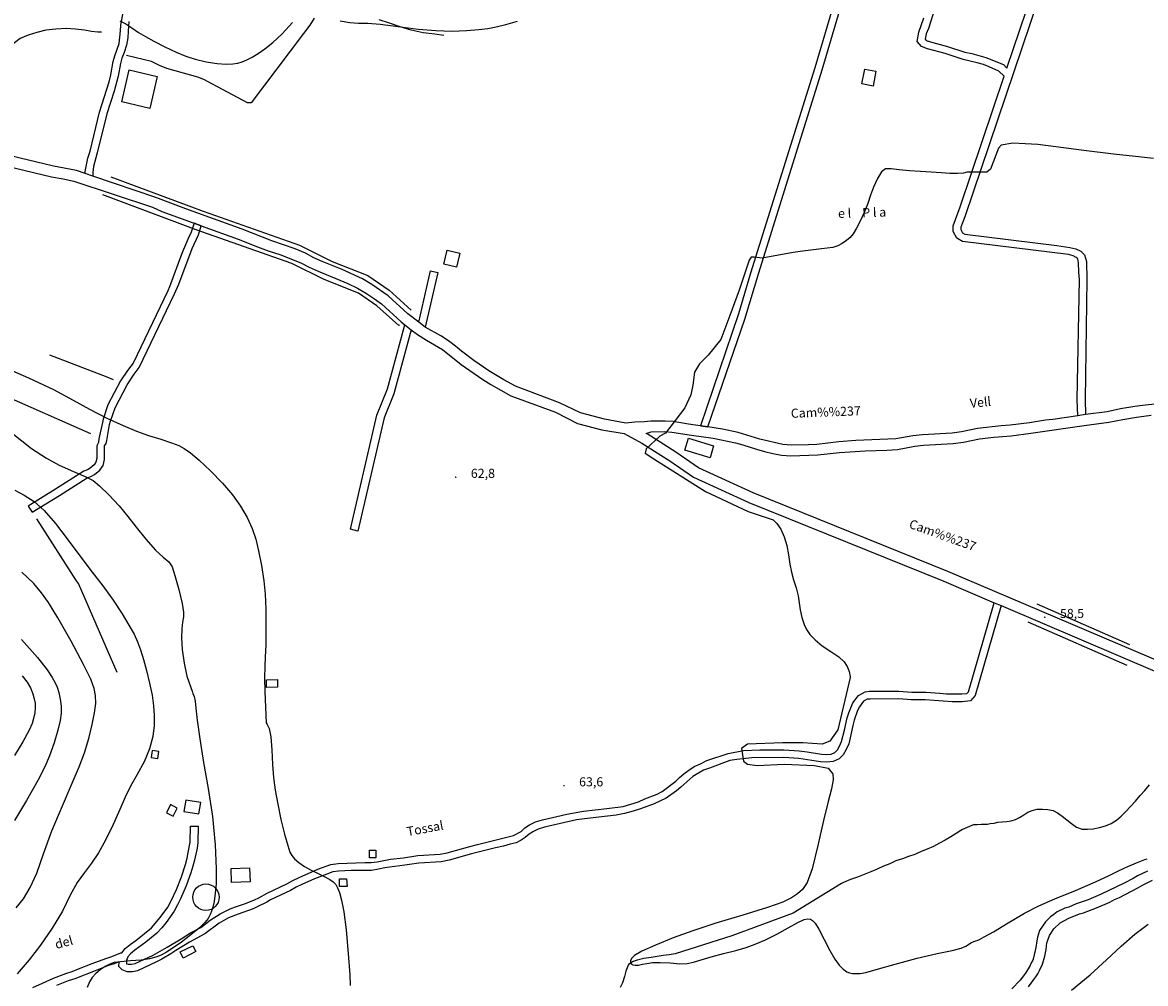
# Model space of a CAD drawing. Units: millimetres. Extents: x 737498 to 744362, y 4308752 to 4314384.
# Drawn here: x 740063 to 740804, y 4312851 to 4313484 of the extents above; entities that cross this region are included whole.
import ezdxf
from ezdxf.enums import TextEntityAlignment as Align

# ---------------------------------------------------------------- set-up
doc = ezdxf.new("R2010")
doc.units = ezdxf.units.MM
doc.header["$LTSCALE"] = 0.5
doc.header["$MEASUREMENT"] = 0
doc.header["$PDMODE"] = 1
doc.header["$PDSIZE"] = 1
doc.layers.add('1término', color=7, linetype='Continuous', lineweight=25)
for name, color, linetype in [('22ctras', 252, 'Continuous'), ('24', 252, 'Continuous'), ('26sendas', 252, 'Continuous'), ('35', 252, 'Continuous'), ('3txt zonas', 253, 'Continuous'), ('40', 252, 'Continuous'), ('41', 252, 'Continuous'), ('46rios', 252, 'Continuous'), ('5cota curvas', 252, 'Continuous'), ('8curva nivel', 252, 'Continuous')]:
    doc.layers.add(name, color=color, linetype=linetype)
doc.styles.add('romans', font='romans.shx')

# ---------------------------------------------------------------- blocks, each defined once
blk = doc.blocks.new('POZO')
at = {"layer": '1término', "linetype": 'Continuous'}
blk.add_circle((0, 0), 8.72, dxfattribs=at)

msp = doc.modelspace()

# ---------------------------------------------------------------- linework, layer by layer
at = {"layer": '22ctras', "color": 7, "linetype": 'Continuous'}
for p in [(740349.17, 4313184.18), (740737.67, 4313091.8), (740420.54, 4312980.8)]:
    msp.add_point(p, dxfattribs=at)
at = {"layer": '24', "linetype": 'Continuous'}
for points in [[(740812.25, 4313233), (740802.12, 4313232), (740797, 4313231.25), (740787.62, 4313229.75), (740778.75, 4313227.75), (740764.5, 4313225.88), (740759.38, 4313225.12), (740742.88, 4313222.62), (740738.12, 4313222.25), (740727.62, 4313220.5), (740714.88, 4313218.88), (740709, 4313218.5), (740693.25, 4313216.75), (740682.75, 4313214.5), (740676.62, 4313213.62), (740657.12, 4313212.62), (740650.62, 4313211.88), (740639.5, 4313209.88), (740613.12, 4313208.75), (740601.75, 4313208), (740587.25, 4313206.25), (740581.88, 4313206), (740570.62, 4313205.75), (740565, 4313206.12), (740549.75, 4313209.75), (740535.5, 4313214.12), (740525.12, 4313216.38), (740515.5, 4313217.75), (740510.5, 4313218.5), (740505.62, 4313219.25), (740501.38, 4313219.75), (740492.62, 4313221.25), (740487.38, 4313221.62), (740477.88, 4313221.5), (740473.38, 4313221.12), (740467.38, 4313221), (740461.38, 4313220.25), (740447.25, 4313222.88), (740431.38, 4313227.12), (740417.62, 4313233.75), (740388.5, 4313244.75), (740380.88, 4313248.88), (740371.12, 4313254.75), (740361.12, 4313261.5), (740352.88, 4313267.75), (740349, 4313271.12), (740344.38, 4313274.5), (740339.25, 4313277.75), (740329, 4313283.62), (740324.75, 4313286.75), (740317.62, 4313292.38), (740304.62, 4313304.25), (740293.88, 4313311.75), (740287.75, 4313315.5), (740274.25, 4313321.62), (740261.12, 4313326.75), (740255.62, 4313329.25), (740250, 4313332.25), (740243.25, 4313335.25), (740227.88, 4313340.5), (740208.25, 4313348.12), (740171.12, 4313361.5), (740151.5, 4313369.12), (740109.75, 4313383.12), (740104.75, 4313384.88), (740099, 4313386.75), (740084, 4313389.62), (739997.75, 4313410.25)], [(739980.12, 4313407.25), (740082.5, 4313382.62), (740090.25, 4313381.38), (740097.25, 4313379.88), (740149.12, 4313362.62), (740155.38, 4313359.88), (740176.12, 4313352.25), (740176.62, 4313352.12), (740181.38, 4313350.38), (740205.75, 4313341.62), (740218.38, 4313336.62), (740225.5, 4313333.88), (740233.25, 4313331.38), (740247, 4313326), (740252.62, 4313323), (740258.5, 4313320.38), (740278, 4313312.38), (740284.38, 4313309.25), (740290.25, 4313305.75), (740295.62, 4313302.25), (740300.12, 4313298.88), (740313.12, 4313287), (740315.62, 4313285), (740319.75, 4313281.75), (740324, 4313278.62), (740330, 4313274.88), (740340.5, 4313268.88), (740352.75, 4313259), (740367.12, 4313249), (740372.25, 4313245.75), (740385.5, 4313238.38), (740414.88, 4313227.5), (740429.5, 4313220.12), (740445.62, 4313215.88), (740460.25, 4313213.38), (740472, 4313207.12), (740490.38, 4313195.38), (740505.88, 4313184.75), (740542.5, 4313167.88), (740671.12, 4313116.12), (740704.25, 4313101.88), (740708.88, 4313100), (740813.25, 4313055.38)], [(740816.88, 4313061.5), (740673.62, 4313122.5), (740545.38, 4313174.25), (740509.38, 4313190.75), (740494.25, 4313201.12), (740475.5, 4313213.25), (740474.88, 4313213.5), (740478.12, 4313214.5), (740487, 4313214.75), (740491.62, 4313214.38), (740504.75, 4313212.25), (740518.88, 4313210.38), (740533.62, 4313207.25), (740538.62, 4313206), (740547.62, 4313203.12), (740552.75, 4313201.62), (740558.25, 4313200.25), (740564.12, 4313199.25), (740570.25, 4313198.75), (740587.88, 4313199.38), (740602.38, 4313201), (740619.5, 4313202.12), (740633.5, 4313202.5), (740640.5, 4313203), (740651.88, 4313205), (740657.75, 4313205.75), (740677.25, 4313206.75), (740684, 4313207.62), (740694.5, 4313209.88), (740704, 4313211.12), (740715.5, 4313212), (740728.5, 4313213.62), (740763.62, 4313218.75), (740780, 4313220.88), (740789.12, 4313222.75), (740798.25, 4313224.25), (740807.88, 4313225.62)], [(740805.38, 4312925), (740798.88, 4312921.75), (740795.88, 4312920), (740790, 4312916.88), (740774.88, 4312909.62), (740766.25, 4312906), (740758.38, 4312903.25), (740753.5, 4312901.25), (740750.88, 4312900.5), (740745.88, 4312898), (740743.62, 4312896.38), (740741.5, 4312894.75), (740738.12, 4312891.38), (740734.25, 4312885.75), (740732.88, 4312881.38), (740732.38, 4312879), (740731.75, 4312874.62), (740730.25, 4312867.75), (740729.75, 4312866.25), (740728.75, 4312864.38), (740728.12, 4312862.62), (740724.88, 4312857.62), (740721.38, 4312853.12), (740715.88, 4312847.25)], [(740726.88, 4312848.62), (740730.38, 4312853.38), (740731.75, 4312855.25), (740733, 4312857.25), (740734.25, 4312859.38), (740736.25, 4312863.62), (740737.62, 4312868.75), (740738.5, 4312873.25), (740739.12, 4312877.62), (740739.62, 4312879.5), (740740.75, 4312882.5), (740743.62, 4312886.88), (740747.88, 4312890.88), (740753.5, 4312894), (740760.62, 4312896.75), (740763.25, 4312897.5), (740771.75, 4312900.62), (740780.62, 4312904.5), (740783.75, 4312906.25), (740787, 4312907.5), (740799.12, 4312913.88), (740802.12, 4312915.62), (740808.62, 4312918.88)]]:
    msp.add_lwpolyline(points, dxfattribs=at)
at = {"layer": '26sendas', "linetype": 'Continuous'}
for p, q in [((740312.05, 4313285.11), (740311.67, 4313284.68)), ((740793.66, 4313074.04), (740732.63, 4313100.9)), ((740726.52, 4313089.38), (740791.77, 4313060.67))]:
    msp.add_line(p, q, dxfattribs=at)
for points in [[(740690.12, 4313572.88), (740660.88, 4313480.5), (740659.38, 4313476.88), (740658.88, 4313473.38), (740659.38, 4313472.62), (740663.75, 4313471.12), (740673.5, 4313468.62), (740685, 4313464.88), (740689.62, 4313463.88), (740698.75, 4313461.38), (740710.38, 4313456.62), (740712.62, 4313454.38), (740733.88, 4313517.38)], [(740738.75, 4313515.88), (740685, 4313356.25), (740682.25, 4313349.5), (740682.25, 4313347.88), (740683.38, 4313345.75), (740684.88, 4313344.88), (740745.5, 4313337.5), (740754.25, 4313336.12), (740758.25, 4313335.25), (740761.38, 4313333.62), (740763.88, 4313331.25), (740765.12, 4313326.88), (740765.5, 4313314.88), (740764.25, 4313235.75), (740764.5, 4313225.88), (740759.38, 4313225.12), (740759.12, 4313235.75), (740760.5, 4313314.88), (740760.12, 4313319.88), (740760, 4313326), (740759.38, 4313328.5), (740758.38, 4313329.38), (740756.38, 4313330.5), (740753.38, 4313331.38), (740683.38, 4313340.12), (740679.75, 4313342.12), (740677.25, 4313346.62), (740677.25, 4313350.38), (740681.88, 4313362.88), (740710.8, 4313448.95), (740707.38, 4313452.38), (740701, 4313455.25), (740697.25, 4313456.62), (740693.12, 4313457.88), (740683.75, 4313460.12), (740672, 4313463.88), (740660.38, 4313467), (740656.38, 4313468.5), (740653.5, 4313471.88), (740654.5, 4313478.12), (740657.88, 4313487.5)], [(740133.62, 4313485), (740133.38, 4313482), (740133.25, 4313478.62), (740132.88, 4313474.38), (740132, 4313469.38), (740130.5, 4313464.62), (740129, 4313460.88), (740128.12, 4313457.38), (740126.62, 4313449.12), (740124, 4313439.25), (740119.12, 4313424.12), (740112.75, 4313398.38), (740110.25, 4313389.38), (740109.75, 4313385.5), (740109.75, 4313383.12), (740104.75, 4313384.88), (740104.75, 4313386.12), (740106.62, 4313395), (740108, 4313399.62), (740114.25, 4313425.25), (740120.62, 4313445.38), (740121.75, 4313450), (740123.25, 4313458.62), (740124.25, 4313462.38), (740127.25, 4313470.62), (740128.12, 4313479), (740128.25, 4313482.62), (740130.38, 4313493.38)], [(740121.8, 4313382.67), (740182.52, 4313359.95), (740246.16, 4313337.58), (740267.65, 4313326.8), (740291.11, 4313317.56), (740305.2, 4313307.84), (740319.84, 4313294.8)], [(740311.67, 4313284.68), (740297.16, 4313297.6), (740284.95, 4313306.02), (740262.35, 4313314.92), (740241.08, 4313325.58), (740178.08, 4313347.73), (740116.34, 4313370.83)], [(740070.38, 4312848.12), (740076.75, 4312851), (740084, 4312854.38), (740092, 4312857.38), (740096.25, 4312858.75), (740100.38, 4312860.5), (740109.5, 4312864), (740118.5, 4312867.38), (740122.38, 4312868.62), (740128.38, 4312871), (740128.88, 4312871.12), (740131.25, 4312873.88), (740134.38, 4312876.62), (740138.12, 4312879.25), (740148.5, 4312887.5), (740154.25, 4312894.25), (740159.25, 4312901.25), (740161.25, 4312904.88), (740165.12, 4312912.88), (740168.25, 4312921.12), (740171, 4312929.38), (740172.12, 4312933.5), (740172.75, 4312937.12), (740174, 4312944.12), (740174.25, 4312954.5), (740179.38, 4312954.5), (740179.12, 4312943.88), (740178.62, 4312940), (740177.75, 4312936.12), (740176.88, 4312932.25), (740175.75, 4312928.12), (740174.5, 4312923.75), (740171.5, 4312915.25), (740167.62, 4312906.62), (740165.75, 4312902.62), (740163.38, 4312898.62), (740158.12, 4312891), (740155.25, 4312887.5), (740152, 4312884), (740144.75, 4312878.12), (740137.62, 4312872.75), (740134.75, 4312870.38), (740133, 4312868.38), (740132.38, 4312867.12), (740132.12, 4312866.38), (740132, 4312863.88), (740133.25, 4312863.5), (740135.38, 4312863.5), (740137.75, 4312864), (740149.62, 4312869.62), (740155.75, 4312873.12), (740158.88, 4312874.88), (740168, 4312880.25), (740174.25, 4312884.25), (740181.12, 4312887.75), (740187.12, 4312892.5), (740193.88, 4312896.75), (740200.5, 4312900.12), (740203.88, 4312901.38), (740210.5, 4312903.62), (740216.38, 4312906), (740219.25, 4312907.38), (740224.88, 4312910.38), (740237.88, 4312916.62), (740241.75, 4312918.75), (740245.88, 4312920.62), (740258.25, 4312926.12), (740266.75, 4312929.25), (740271.62, 4312930), (740289.25, 4312930.5), (740293.38, 4312930.5), (740297.38, 4312931), (740306.25, 4312932.75), (740314.75, 4312933.75), (740324.12, 4312935.25), (740339, 4312936.12), (740343.62, 4312937), (740358.38, 4312941.12), (740363.62, 4312942.38), (740383.75, 4312947.5), (740387.38, 4312948.38), (740392.25, 4312951.12), (740394.75, 4312953.38), (740397.88, 4312955.38), (740401.75, 4312957.38), (740406.5, 4312958.75), (740422.38, 4312962.38), (740433.38, 4312964.5), (740448.88, 4312966.25), (740459.62, 4312967.62), (740469.62, 4312970.62), (740474, 4312972.62), (740482, 4312975.75), (740485.38, 4312977.5), (740494.38, 4312984.12), (740496.75, 4312986.62), (740499.62, 4312989), (740502.88, 4312991.5), (740506.5, 4312993.88), (740510.5, 4312995.75), (740514.75, 4312997.75), (740528.75, 4313002.5), (740538.88, 4313004.38), (740549.75, 4313004.88), (740565.62, 4313004.88), (740575.75, 4313004.25), (740581, 4313003.62), (740590.38, 4313002.12), (740594, 4313001.88), (740596.88, 4313002), (740599.12, 4313003.12), (740600.88, 4313004.88), (740602.25, 4313007.25), (740603.62, 4313010.38), (740605.5, 4313017.88), (740607.25, 4313025.88), (740608.38, 4313029.38), (740611, 4313035.88), (740614.88, 4313040.75), (740619.25, 4313043.12), (740622.12, 4313043.5), (740641.38, 4313043.62), (740650, 4313043), (740659.25, 4313042.88), (740668.38, 4313042.25), (740672.75, 4313041.88), (740682.88, 4313041.75), (740686.25, 4313042), (740687.38, 4313043.12), (740704.25, 4313101.88), (740708.88, 4313100), (740691.75, 4313040.62), (740688.75, 4313037.25), (740683.25, 4313036.62), (740676.5, 4313036.62), (740658.88, 4313037.75), (740649.62, 4313037.88), (740641.38, 4313038.5), (740622.5, 4313038.38), (740620.62, 4313038.38), (740618, 4313037), (740615.5, 4313033.25), (740614.25, 4313030.75), (740612, 4313024.5), (740611, 4313020.88), (740609.25, 4313012.75), (740608.38, 4313008.88), (740606.75, 4313005), (740604.75, 4313001.62), (740602, 4312999), (740598.12, 4312997.25), (740594, 4312996.75), (740589.75, 4312997), (740575.5, 4312999.12), (740565.62, 4312999.75), (740544.5, 4312999.62), (740534.62, 4312998.62), (740530, 4312997.75), (740516.62, 4312992.88), (740512.62, 4312991.38), (740505.62, 4312987.38), (740497.62, 4312980.38), (740494.75, 4312977.88), (740487.88, 4312973), (740480.12, 4312969.38), (740471.12, 4312965.88), (740466.12, 4312964.38), (740460.5, 4312962.88), (740454.88, 4312961.75), (740434, 4312959.38), (740428.75, 4312958.75), (740407.75, 4312954), (740403.62, 4312952.5), (740400.5, 4312951), (740397.62, 4312949.25), (740395, 4312947), (740392.38, 4312945.25), (740389, 4312943.62), (740385, 4312942.75), (740380.62, 4312941.38), (740375.5, 4312940.38), (740364.88, 4312937.62), (740359.62, 4312936.38), (740344.88, 4312932.25), (740339.62, 4312931.12), (740324.75, 4312930.12), (740315.62, 4312928.75), (740302.5, 4312927.12), (740298.25, 4312926.12), (740293.62, 4312925.38), (740289.25, 4312925.38), (740280.25, 4312925.25), (740271.88, 4312924.88), (740268.12, 4312924.38), (740264.12, 4312923), (740256, 4312919.88), (740247.75, 4312916.12), (740243.88, 4312914.25), (740240.12, 4312912.12), (740227.12, 4312906), (740224.5, 4312904.38), (740218.62, 4312901.5), (740215.5, 4312900.12), (740205.75, 4312896.62), (740199.38, 4312894.12), (740193.25, 4312890.62), (740183.62, 4312883.62), (740173.62, 4312878), (740164.5, 4312872.5), (740161.38, 4312870.38), (740155.25, 4312866.88), (740151.88, 4312865.12), (740139.38, 4312859.25), (740136, 4312858.5), (740132.38, 4312858.5), (740129.12, 4312859.75), (740127, 4312862.12), (740127.12, 4312865.12), (740123.88, 4312863.88), (740120.12, 4312862.62), (740111.38, 4312859.25), (740097.88, 4312854), (740093.62, 4312852.62), (740085.88, 4312849.62)]]:
    msp.add_lwpolyline(points, dxfattribs=at)
for points in [[(740614.25, 4313553.12), (740614, 4313550.38), (740612.88, 4313545.38), (740586, 4313454.62), (740543.5, 4313319.25), (740535.75, 4313292.25), (740510.5, 4313218.5), (740515.5, 4313217.75), (740539.88, 4313288.75), (740549, 4313319.38), (740590.88, 4313453.12), (740617.62, 4313544.25), (740618.88, 4313549.5), (740619.25, 4313552.5), (740614.25, 4313553.12)], [(740176.62, 4313352.12), (740174.75, 4313346.25), (740172.75, 4313342), (740168.62, 4313332.12), (740160.5, 4313310.25), (740159.25, 4313307.5), (740136.38, 4313259.75), (740132.62, 4313255), (740128, 4313248.12), (740119.75, 4313232.25), (740116.75, 4313223), (740116.12, 4313220.62), (740113.88, 4313209.88), (740113.62, 4313207.5), (740112.5, 4313205.25), (740112.5, 4313203.38), (740112.5, 4313200.38), (740112.5, 4313196.88), (740111.88, 4313194.5), (740110.62, 4313192.75), (740108.12, 4313190.62), (740106.38, 4313189.5), (740103.88, 4313188.62), (740085.25, 4313176.75), (740067.12, 4313165.62), (740069.75, 4313161.5), (740087.88, 4313172.62), (740106.12, 4313184.12), (740108.62, 4313185.12), (740111, 4313186.5), (740114.38, 4313189.25), (740116.62, 4313192.25), (740117.5, 4313196.25), (740117.5, 4313199.75), (740117.5, 4313205.25), (740118.62, 4313206.88), (740119, 4313208.88), (740120.88, 4313219.38), (740121.5, 4313221.5), (740124.5, 4313230.38), (740132.5, 4313245.62), (740137.12, 4313252.62), (740140.5, 4313256.88), (740163.75, 4313305.5), (740166.5, 4313312), (740175.25, 4313335.38), (740179.5, 4313344.38), (740181.38, 4313350.38), (740176.62, 4313352.12)], [(740337.38, 4313319.5), (740329, 4313283.62), (740324.75, 4313286.75), (740332.5, 4313320.75), (740337.38, 4313319.5)], [(740319.75, 4313281.75), (740308.38, 4313239.5), (740301.88, 4313223.75), (740284.62, 4313149.12), (740279.88, 4313150.38), (740297.25, 4313225.5), (740304.25, 4313243), (740315.62, 4313285), (740319.75, 4313281.75)]]:
    msp.add_lwpolyline(points, close=True, dxfattribs=at)
at = {"layer": '35', "linetype": 'Continuous'}
for points in [[(740255.88, 4313487.25), (740253, 4313482.62), (740248.88, 4313477.12), (740214.25, 4313431.38), (740211.75, 4313431.38), (740185.88, 4313445.38), (740183, 4313446.75), (740179, 4313448.38), (740158.75, 4313454.12), (740153.75, 4313456.12), (740148.5, 4313458.75), (740132, 4313462.62)], [(740341.25, 4313475.88), (740335.38, 4313476.62), (740327.75, 4313477.62), (740319.75, 4313479.25), (740312.62, 4313481.5), (740305.5, 4313483.88), (740298.75, 4313486.12)], [(740115.5, 4313478.12), (740113.25, 4313478.12), (740109, 4313478.5), (740104.25, 4313479.25), (740098.5, 4313480), (740092.25, 4313480.38), (740085.38, 4313480), (740078.75, 4313479.38), (740072.88, 4313477.88), (740067.25, 4313476.12), (740062, 4313473.88), (740058.25, 4313471), (740055, 4313468), (740052.5, 4313465), (740050, 4313462.38), (740047.88, 4313460.38), (740045.88, 4313459.88), (740042.75, 4313460.12), (740038.25, 4313460.25), (740033.12, 4313460.38), (740019.38, 4313461.62)], [(740123.5, 4313248.75), (740119.25, 4313250.5), (740081.38, 4313265)], [(740108.5, 4313213.25), (740046.5, 4313240.5), (740021.62, 4313253.75)], [(740125.88, 4313055.88), (740100.5, 4313114.5), (740099, 4313116.25), (740073, 4313157.12)]]:
    msp.add_lwpolyline(points, dxfattribs=at)
at = {"layer": '40', "linetype": 'Continuous'}
for points in [[(740618.88, 4313453.62), (740626.25, 4313452.25), (740624.38, 4313442.5), (740617, 4313443.88), (740618.88, 4313453.62)], [(740343.5, 4313334.38), (740351.88, 4313332.25), (740349.62, 4313323), (740341.25, 4313325.12), (740343.5, 4313334.38)], [(740502.64, 4313210.33), (740519.26, 4313205.21), (740516.89, 4313197.33), (740500.26, 4313202.46), (740502.64, 4313210.33)], [(740231.62, 4313051.25), (740231.62, 4313046.12), (740224.38, 4313046), (740224.38, 4313051.12), (740231.62, 4313051.25)], [(740165.5, 4312966.5), (740161.12, 4312968.75), (740158.38, 4312963.38), (740162.88, 4312961.12), (740165.5, 4312966.5)], [(740179.75, 4312962.62), (740181, 4312970.25), (740171.12, 4312971.75), (740169.88, 4312964.12), (740179.75, 4312962.62)], [(740292.25, 4312938.75), (740296.5, 4312938.75), (740296.5, 4312933.62), (740292.25, 4312933.62), (740292.25, 4312938.75)], [(740213.25, 4312927), (740213.5, 4312917.75), (740201.38, 4312917.38), (740201, 4312926.62), (740213.25, 4312927)], [(740277.25, 4312919.88), (740277.5, 4312914.88), (740272.62, 4312914.88), (740272.5, 4312919.88), (740277.25, 4312919.88)], [(740169.5, 4312867.62), (740167.5, 4312871.62), (740175.75, 4312875.75), (740177.75, 4312871.88), (740169.5, 4312867.62)]]:
    msp.add_lwpolyline(points, close=True, dxfattribs=at)
for points in [[(740053.25, 4313256.25), (740067.38, 4313250.12), (740084, 4313242.38), (740096.88, 4313235.5), (740107.75, 4313229.38), (740119.12, 4313223.62), (740129.88, 4313218.62), (740138.62, 4313215), (740146.62, 4313212.12), (740154.75, 4313209.62), (740161.75, 4313207.38), (740166.5, 4313205.5), (740170.12, 4313203.5), (740174.25, 4313200.62), (740179.88, 4313195.88), (740187.38, 4313188.75), (740195.38, 4313180.62), (740202, 4313173), (740207.25, 4313165.62), (740211.62, 4313158.12), (740214.88, 4313150.75), (740217.25, 4313143.88), (740219.12, 4313136.12), (740221.12, 4313126.38), (740222.62, 4313116.38), (740223.5, 4313107.5), (740223.88, 4313097.88), (740224, 4313085.5), (740223.88, 4313073.88), (740223.5, 4313066.12), (740223.25, 4313059.88), (740223.12, 4313052.25), (740223.25, 4313043.25), (740224.25, 4313022.62), (740224.88, 4313021.5), (740226.12, 4313018.88), (740227.25, 4313013.5), (740228, 4313004.88), (740228.38, 4312995.12), (740229, 4312986.62), (740230, 4312978.38), (740231.75, 4312969), (740233.88, 4312959), (740236.25, 4312949.25), (740238.38, 4312941.75), (740239.75, 4312937.5), (740241, 4312935.25), (740242.88, 4312933), (740245.62, 4312930.62), (740249.38, 4312928), (740253.75, 4312925.5), (740258.5, 4312923.25), (740262.75, 4312921.25), (740266.12, 4312919.5), (740268.38, 4312917.75), (740270, 4312916.12), (740271.25, 4312914), (740272.5, 4312910.88), (740273.88, 4312905.88), (740275.38, 4312898), (740277, 4312886.12), (740278.25, 4312870.5), (740279.25, 4312856.62), (740279.5, 4312849.5)], [(740755.25, 4312846.5), (740767.5, 4312856.62), (740778.38, 4312866.38), (740788, 4312875.5), (740797, 4312883.38), (740805.75, 4312890)]]:
    msp.add_lwpolyline(points, dxfattribs=at)
at = {"layer": '41', "linetype": 'Continuous'}
for points in [[(740133.75, 4313453.26), (740152.37, 4313448.89), (740147.37, 4313427.76), (740128.87, 4313432.02), (740133.75, 4313453.26)], [(740153.38, 4313003.88), (740148.88, 4313004.5), (740148.25, 4312999.75), (740152.62, 4312999.12), (740153.38, 4313003.88)]]:
    msp.add_lwpolyline(points, close=True, dxfattribs=at)
at = {"layer": '46rios', "linetype": 'Continuous'}
for points in [[(740691, 4312955.75), (740693.12, 4312955.75), (740696, 4312955.88), (740699.88, 4312955.88), (740701.75, 4312956.25), (740704.25, 4312956.62), (740706.75, 4312957.12), (740709.5, 4312957.38), (740712.62, 4312957.62), (740715.5, 4312958), (740718.25, 4312958.88), (740721, 4312960.38), (740723.75, 4312962.12), (740726.5, 4312963.75), (740729.38, 4312964.88), (740732.62, 4312965.75), (740736.25, 4312965.75), (740739.62, 4312965.5), (740743.12, 4312964.88), (740746.12, 4312963.25), (740749.12, 4312961.25), (740752.25, 4312958.75), (740755.25, 4312956.25), (740758.62, 4312953.88), (740762.25, 4312952.5), (740765.75, 4312952.5), (740769.62, 4312952.75), (740773.75, 4312953.62), (740777.75, 4312954.75), (740781.5, 4312956.25), (740784.88, 4312958.5), (740788.12, 4312961.25), (740791.12, 4312964.25), (740794.25, 4312967.62), (740797.5, 4312971), (740800.5, 4312974.75), (740803.62, 4312978.12), (740806.62, 4312981.75)], [(740691, 4312955.75), (740683.5, 4312952.38), (740682.25, 4312951.62), (740679.12, 4312949.75), (740675.62, 4312947.62), (740671.88, 4312945.38), (740668.12, 4312943.38), (740664.25, 4312941.25), (740660.12, 4312939.5), (740656.12, 4312937.75), (740652, 4312935.88), (740647.88, 4312934.62), (740643.75, 4312933), (740639.5, 4312931.62), (740635.38, 4312929.62), (740631.25, 4312928.12), (740627.12, 4312926.12), (740623, 4312924.38), (740618.5, 4312922.62), (740614.12, 4312920.88), (740609.62, 4312919.38), (740605, 4312917.38), (740603.62, 4312916.75), (740571.62, 4312897.25), (740531.25, 4312882.25), (740494, 4312870.38), (740490, 4312869.75), (740486, 4312869.25), (740482, 4312868.62), (740478.12, 4312867.88), (740473.14, 4312867.22), (740468.86, 4312866.23), (740466.3, 4312865.28), (740463.16, 4312863.34), (740461.32, 4312858.96), (740460.44, 4312855.47), (740459.12, 4312851.38), (740457.62, 4312848.12)]]:
    msp.add_lwpolyline(points, dxfattribs=at)
at = {"layer": '8curva nivel', "linetype": 'Continuous'}
for points in [[(740127.62, 4313485.62), (740131.5, 4313483.5), (740135.5, 4313480.88), (740139.88, 4313477.88), (740144.5, 4313475.12), (740150.12, 4313472), (740157.38, 4313468.38), (740164.75, 4313464.88), (740171.12, 4313462.25), (740177.25, 4313460.25), (740184.5, 4313458.5), (740191.75, 4313457.38), (740197.75, 4313456.88), (740202.12, 4313457.12), (740205.38, 4313457.62), (740208.25, 4313458.5), (740211.38, 4313459.88), (740215, 4313461.62), (740218.88, 4313464), (740223.38, 4313467), (740228.5, 4313471.12), (740234.62, 4313477), (740241.5, 4313484.5)], [(740272.88, 4313485.62), (740279.38, 4313484.38), (740285.12, 4313484), (740291.12, 4313483.88), (740299.38, 4313483.38), (740311.25, 4313481.88), (740324.38, 4313480.12), (740336, 4313479.12), (740346.5, 4313478.75), (740356.25, 4313479.12), (740364.5, 4313479.75), (740370.38, 4313480.5), (740375.75, 4313481.5), (740382.12, 4313483.12), (740390, 4313485.38)], [(740809.38, 4313394.75), (740797.5, 4313396), (740782.88, 4313397.5), (740763.38, 4313400), (740744.88, 4313402.38), (740733.12, 4313403.88), (740724.75, 4313404.5), (740716.5, 4313404.75), (740709, 4313403.5), (740707.12, 4313401.62), (740701.88, 4313387.62), (740699.38, 4313385.75), (740691.62, 4313385.75), (740686.38, 4313385.75), (740684.12, 4313385.12), (740680.12, 4313384.88), (740675, 4313384.88), (740669.25, 4313385.25), (740662.75, 4313385.75), (740655.62, 4313386.25), (740648.38, 4313386.62), (740641.62, 4313387.38), (740636.25, 4313388), (740632.62, 4313387.88), (740630, 4313385.88), (740627.25, 4313381.5), (740624.75, 4313375.88), (740622.75, 4313370.5), (740620.88, 4313365), (740618.5, 4313359.12), (740616, 4313353.5), (740613.5, 4313348.75), (740611.25, 4313345.12), (740609.25, 4313342.62), (740607, 4313340.62), (740604.12, 4313338.62), (740601.12, 4313337.12), (740597.88, 4313336.12), (740590.5, 4313335.12), (740576.25, 4313333.38), (740571.75, 4313332.88), (740551.38, 4313329.12), (740546, 4313329.62), (740544, 4313329.62), (740542.75, 4313327.75), (740536.12, 4313307.88), (740529.88, 4313291.25), (740524.12, 4313275.38), (740515.75, 4313265), (740510, 4313259.38), (740506.75, 4313253.88), (740505.5, 4313245.38), (740504.25, 4313238.88), (740500.38, 4313230.38), (740487.5, 4313213.62), (740483.75, 4313211.75), (740474.75, 4313203.25), (740474.12, 4313200.5), (740479.88, 4313196.75), (740513.88, 4313175.25), (740542.12, 4313162.12), (740558.5, 4313156.62), (740561, 4313154.12), (740563.62, 4313150.38), (740565.88, 4313145.38), (740567.5, 4313139.5), (740568.62, 4313133.38), (740569.5, 4313127.38), (740570.62, 4313122), (740572, 4313116.88), (740573.62, 4313111.62), (740575, 4313106.5), (740575.62, 4313101.75), (740576.25, 4313097.12), (740577.38, 4313092.12), (740578.88, 4313087.5), (740580.5, 4313084.12), (740582.75, 4313081), (740586.12, 4313077.5), (740590.75, 4313073.5), (740596.5, 4313069.62), (740601.75, 4313066.12), (740605.38, 4313063), (740607.38, 4313059.88), (740608.62, 4313056.5), (740609.38, 4313053), (740609.38, 4313052.62), (740601.12, 4313018), (740596, 4313010.5), (740590.88, 4313008.62), (740578, 4313009.5), (740564.62, 4313009.5), (740541.5, 4313008.62), (740537.62, 4313005.75), (740538.88, 4312997.38), (740541.5, 4312995.5), (740547.88, 4312994.62), (740565.88, 4312995.5), (740585.75, 4312994.62), (740594.75, 4312992.75), (740597.75, 4312989.25), (740597.88, 4312989), (740598, 4312985), (740597, 4312979.25), (740594.75, 4312970.88), (740591.62, 4312958.38), (740587.88, 4312941.88), (740584.25, 4312926.5), (740580.88, 4312917.5), (740577.88, 4312912.88), (740574.62, 4312909.88), (740570.62, 4312907.25), (740564.88, 4312904.5), (740554.75, 4312900.88), (740538.62, 4312895.88), (740520.75, 4312890.5), (740505.5, 4312885.62), (740492.5, 4312880.88), (740480.88, 4312876.12), (740471.88, 4312872.12), (740467.12, 4312869.38), (740465.12, 4312867.38), (740464.5, 4312865.75), (740464.5, 4312864.38), (740465, 4312863.62), (740466, 4312863.12), (740467.62, 4312862.88), (740469.75, 4312863), (740472.25, 4312863.5), (740475.12, 4312864.12), (740478.88, 4312864.62), (740484, 4312864.75), (740490.62, 4312864.38), (740497, 4312863.88), (740501.75, 4312864), (740505.88, 4312864.88), (740511, 4312866.5), (740517.75, 4312868.5), (740525.88, 4312870.62), (740534, 4312872.5), (740540.62, 4312874.5), (740546.62, 4312876.75), (740553.38, 4312879.62), (740560.88, 4312883.25), (740568.38, 4312887.5), (740574.75, 4312891.12), (740578.88, 4312893), (740581.5, 4312893.38), (740583.12, 4312893.25), (740584.5, 4312892.38), (740586.25, 4312890.62), (740588.62, 4312886.62), (740592.12, 4312879.88), (740595.88, 4312872.5), (740599.12, 4312866.88), (740602.12, 4312862.88), (740604.75, 4312860.25), (740607.12, 4312858.62), (740608.88, 4312857.88), (740610.75, 4312857.5), (740613.12, 4312857.38), (740616, 4312857.5), (740619.62, 4312858.12), (740626.5, 4312860), (740638.88, 4312863.62), (740653.5, 4312867.5), (740666.75, 4312870.5), (740676.62, 4312872.5), (740682.5, 4312874.12), (740685.5, 4312875.38), (740687.38, 4312876.62), (740689, 4312877.62), (740690.88, 4312878.5), (740692.25, 4312879), (740693.12, 4312879.25), (740694.5, 4312879.88), (740697.62, 4312881.5), (740703.88, 4312885), (740713.62, 4312890.88), (740724.38, 4312897.12), (740733.75, 4312902.12), (740744.38, 4312906.75), (740757.88, 4312912.25), (740771.12, 4312917.75), (740780.12, 4312922), (740786.62, 4312925.25), (740792.38, 4312928), (740798.12, 4312930.38), (740803.62, 4312932.5), (740805.25, 4312933.12)], [(740053.25, 4313256.25), (740067.38, 4313250.12), (740084, 4313242.38), (740096.88, 4313235.5), (740107.75, 4313229.38), (740119.12, 4313223.62), (740129.88, 4313218.62), (740138.62, 4313215), (740146.62, 4313212.12), (740154.75, 4313209.62), (740161.75, 4313207.38), (740166.5, 4313205.5), (740170.12, 4313203.5), (740174.25, 4313200.62), (740179.88, 4313195.88), (740187.38, 4313188.75), (740195.38, 4313180.62), (740202, 4313173), (740207.25, 4313165.62), (740211.62, 4313158.12), (740214.88, 4313150.75), (740217.25, 4313143.88), (740219.12, 4313136.12), (740221.12, 4313126.38), (740222.62, 4313116.38), (740223.5, 4313107.5), (740223.88, 4313097.88), (740224, 4313085.5), (740223.88, 4313073.88), (740223.5, 4313066.12), (740223.25, 4313059.88), (740223.12, 4313052.25), (740223.25, 4313043.25), (740224.25, 4313022.62), (740224.88, 4313021.5), (740226.12, 4313018.88), (740227.25, 4313013.5), (740228, 4313004.88), (740228.38, 4312995.12), (740229, 4312986.62), (740230, 4312978.38), (740231.75, 4312969), (740233.88, 4312959), (740236.25, 4312949.25), (740238.38, 4312941.75), (740239.75, 4312937.5), (740241, 4312935.25), (740242.88, 4312933), (740245.62, 4312930.62), (740249.38, 4312928), (740253.75, 4312925.5), (740258.5, 4312923.25), (740262.75, 4312921.25), (740266.12, 4312919.5), (740268.38, 4312917.75), (740270, 4312916.12), (740271.25, 4312914), (740272.5, 4312910.88), (740273.88, 4312905.88), (740275.38, 4312898), (740277, 4312886.12), (740278.25, 4312870.5), (740279.25, 4312856.62), (740279.5, 4312849.5)], [(740056.62, 4313213.62), (740069.5, 4313203.62), (740079.25, 4313197.12), (740087.75, 4313192.62), (740097.12, 4313188.38), (740105.25, 4313184.88), (740110.12, 4313182.38), (740114.25, 4313179), (740120.38, 4313173), (740127.12, 4313165.75), (740132.88, 4313158.75), (740138.5, 4313151.62), (740144.75, 4313143.75), (740151.12, 4313136.62), (740156.25, 4313132), (740159.88, 4313128.75), (740162.12, 4313125.5), (740164, 4313119.88), (740166.62, 4313110.62), (740168.75, 4313101.38), (740169.75, 4313095.75), (740169.62, 4313092.5), (740169, 4313089.12), (740168.5, 4313084.62), (740168.25, 4313078.75), (740168.75, 4313071.12), (740170, 4313062), (740171.75, 4313053.5), (740175.62, 4313042.88), (740175.88, 4313042), (740176.62, 4313040.12), (740177.25, 4313037), (740177.88, 4313032.25), (740178.75, 4313024.5), (740180.38, 4313012.12), (740182.88, 4312996.62), (740186, 4312979.38), (740188.75, 4312961), (740190.5, 4312942.25), (740191.12, 4312926.5), (740191.12, 4312916.62), (740190.62, 4312910.38), (740189.88, 4312905), (740188.75, 4312900.38), (740187.5, 4312896.75), (740185.88, 4312893.75), (740183.75, 4312891), (740180.12, 4312887.5), (740174.5, 4312882.88), (740168.25, 4312878.12), (740162.88, 4312874.25), (740158.5, 4312871.5), (740154.88, 4312869.62), (740151.38, 4312868.25), (740147.25, 4312867.12), (740141.75, 4312866.25), (740134.75, 4312865.75), (740128.12, 4312865.12), (740123.88, 4312864.62), (740121, 4312863.62), (740117.88, 4312862), (740114.75, 4312859.88), (740111.75, 4312857.38), (740109.38, 4312854.75), (740107.62, 4312852), (740106.12, 4312848.12)], [(740058.38, 4313176), (740064.62, 4313172.75), (740071.12, 4313168.62), (740077.75, 4313162.62), (740085.12, 4313154), (740093.5, 4313143.12), (740101.88, 4313131.88), (740109.5, 4313122.12), (740116.5, 4313113.12), (740123.25, 4313103.62), (740129.12, 4313094.62), (740133.62, 4313087.12), (740137, 4313081.12), (740139.25, 4313076), (740141.25, 4313070.88), (740143.25, 4313064.5), (740145.25, 4313057.12), (740147.25, 4313048.88), (740148.88, 4313040.88), (740149.88, 4313034), (740150.38, 4313027.62), (740150.25, 4313021), (740149.38, 4313013.62), (740147.25, 4313005.5), (740143.75, 4312997), (740139.12, 4312988.62), (740134.62, 4312980.88), (740131.12, 4312973.75), (740127.75, 4312965.62), (740123.25, 4312955.62), (740118.12, 4312945.38), (740113.5, 4312936.88), (740109, 4312930.12), (740104.25, 4312924.12), (740099.5, 4312917.5), (740095, 4312909), (740089.75, 4312898.62), (740083, 4312887.25), (740075.38, 4312876.12), (740067.75, 4312866.5), (740060, 4312857.12)], [(740059.25, 4312900.75), (740064.12, 4312906.75), (740068.62, 4312914.12), (740072.88, 4312923.62), (740077.38, 4312936.25), (740082.88, 4312951.5), (740089.75, 4312968), (740096.25, 4312982.88), (740100.88, 4312993.75), (740104.25, 4313002.88), (740107.12, 4313012.38), (740109.5, 4313021.5), (740111, 4313029.25), (740111.75, 4313035.5), (740111.62, 4313040.62), (740110.75, 4313045.38), (740108.62, 4313051.38), (740103.75, 4313061.25), (740095.5, 4313076.62), (740086.75, 4313091.88), (740080.62, 4313102), (740076, 4313108.5), (740070.88, 4313114.62), (740063, 4313122.12)], [(740062.75, 4313077.62), (740073.25, 4313065.75), (740079.62, 4313057.62), (740083.12, 4313052.5), (740085, 4313049.12), (740086.25, 4313046.25), (740087.38, 4313042.62), (740088.38, 4313038.25), (740088.88, 4313033.75), (740088.88, 4313029.12), (740088.25, 4313024.25), (740086.75, 4313017.88), (740084.25, 4313009.5), (740081.25, 4313000.88), (740078.25, 4312993.75), (740073.62, 4312984.75), (740066, 4312971.38), (740058.25, 4312958.38)], [(740063.25, 4313053.62), (740066.5, 4313049.5), (740068.75, 4313045.75), (740070.25, 4313041.88), (740071.25, 4313038.5), (740071.75, 4313035.75), (740071.88, 4313032.88), (740071.5, 4313029.25), (740070.75, 4313025.5), (740069.75, 4313022.25), (740067.75, 4313017.75), (740063.75, 4313010.25), (740058.25, 4313001.12)], [(740755.25, 4312846.5), (740767.5, 4312856.62), (740778.38, 4312866.38), (740788, 4312875.5), (740797, 4312883.38), (740805.75, 4312890)]]:
    msp.add_lwpolyline(points, dxfattribs=at)

# ---------------------------------------------------------------- block references
at = {"layer": '1término', "linetype": 'Continuous', "xscale": 0.9999988707013847, "yscale": 0.9999988707013847, "rotation": 1.737700667807882}
msp.add_blockref('POZO', (740184.45, 4312907.72), dxfattribs=at)

# ---------------------------------------------------------------- texts
at = {"layer": '3txt zonas', "linetype": 'Continuous', "style": 'romans'}
msp.add_text('e l    P l a', height=6, rotation=1.73763, dxfattribs=at).set_placement((740601.38, 4313355.52))
for s, rotation, p in [('Vell', 5.65724, (740688.31, 4313233.33)), ('Cam%%237', 2.21438, (740570.19, 4313226.72)), ('Cam%%237', 340.25624, (740648.62, 4313154.22)), ('Tossal', 10.2583, (740316.9, 4312950.89)), ('del', 15.39879, (740085, 4312876.4))]:
    msp.add_text(s, height=6, rotation=rotation, dxfattribs=at).set_placement(p, align=Align.MIDDLE_LEFT)
at = {"layer": '5cota curvas', "linetype": 'Continuous', "style": 'romans'}
for s, p in [('62,8', (740359.17, 4313184.18)), ('58,5', (740747.67, 4313091.8)), ('63,6', (740430.54, 4312980.8))]:
    msp.add_text(s, height=6, dxfattribs=at).set_placement(p)
for p in [(740349.17, 4313184.18), (740737.67, 4313091.8), (740420.54, 4312980.8)]:
    msp.add_text('.', height=6, dxfattribs=at).set_placement(p, align=Align.CENTER)

doc.saveas('drawing.dxf')
